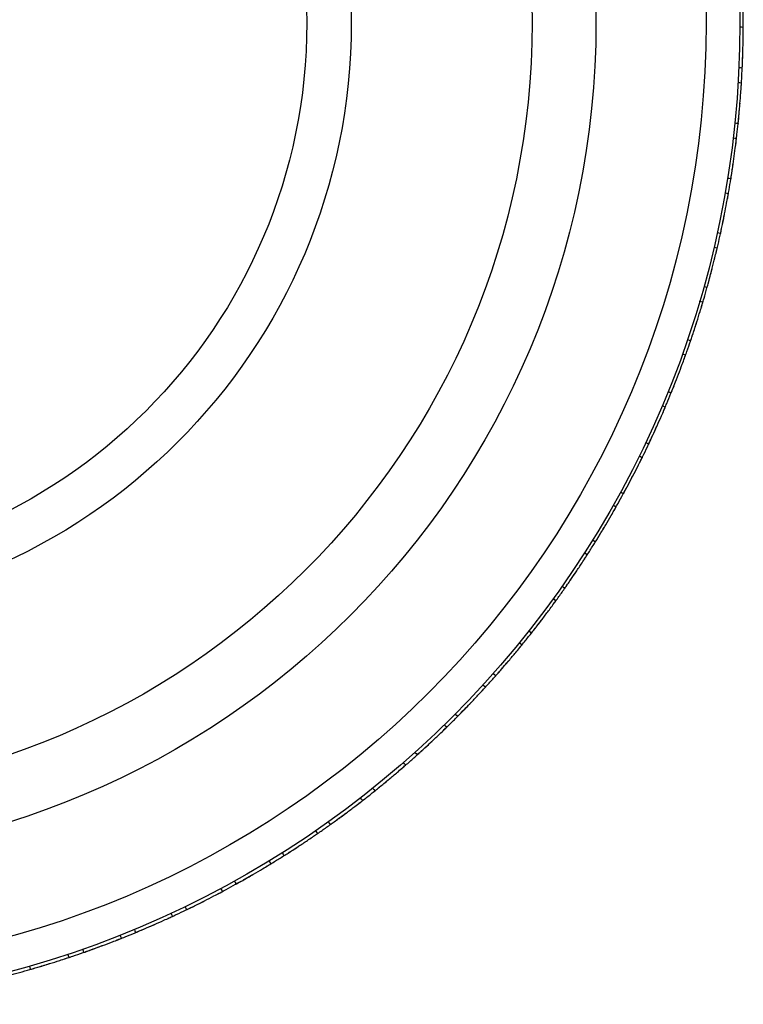
# Model space of a CAD drawing. Units: millimetres. Extents: x 10 to 1452, y 23 to 1042.
# Drawn here: x 791 to 834, y 103 to 161 of the extents above; entities that cross this region are included whole.
import ezdxf

# ---------------------------------------------------------------- set-up
doc = ezdxf.new("R2010")
doc.units = ezdxf.units.MM
doc.header["$LTSCALE"] = 5

msp = doc.modelspace()

# ---------------------------------------------------------------- linework, layer by layer
at = {"color": 7, "linetype": 'Continuous', "lineweight": 25, "flags": 128}
for points in [[(834.012, 160.917), (833.912, 160.918), (833.812, 160.918)], [(833.753, 158.541), (833.853, 158.536), (833.953, 158.532)], [(833.904, 157.625), (833.805, 157.631), (833.705, 157.637)], [(833.511, 155.267), (833.611, 155.257), (833.71, 155.247)], [(833.61, 154.344), (833.511, 154.356), (833.412, 154.368)], [(833.084, 152.012), (833.183, 151.997), (833.282, 151.981)], [(833.131, 151.085), (833.033, 151.103), (832.934, 151.12)], [(832.474, 148.787), (832.572, 148.766), (832.67, 148.744)], [(832.469, 147.859), (832.371, 147.882), (832.274, 147.905)], [(831.683, 145.601), (831.779, 145.574), (831.875, 145.548)], [(831.625, 144.675), (831.529, 144.703), (831.433, 144.731)], [(830.712, 142.465), (830.807, 142.433), (830.901, 142.401)], [(830.602, 141.544), (830.508, 141.577), (830.413, 141.611)], [(829.566, 139.389), (829.658, 139.352), (829.751, 139.314)], [(829.403, 138.475), (829.311, 138.514), (829.219, 138.553)], [(828.247, 136.383), (828.337, 136.34), (828.428, 136.298)], [(828.033, 135.48), (827.944, 135.524), (827.854, 135.568)], [(826.76, 133.456), (826.848, 133.409), (826.936, 133.361)], [(826.496, 132.567), (826.409, 132.616), (826.322, 132.665)], [(825.111, 130.618), (825.196, 130.566), (825.281, 130.513)], [(824.796, 129.745), (824.712, 129.799), (824.628, 129.853)], [(823.303, 127.878), (823.385, 127.821), (823.467, 127.764)], [(822.94, 127.024), (822.859, 127.083), (822.778, 127.142)], [(821.343, 125.245), (821.421, 125.183), (821.5, 125.121)], [(820.932, 124.413), (820.854, 124.476), (820.777, 124.539)], [(819.237, 122.727), (819.312, 122.66), (819.387, 122.594)], [(818.78, 121.919), (818.706, 121.986), (818.632, 122.054)], [(816.992, 120.331), (817.063, 120.261), (817.134, 120.191)], [(816.49, 119.551), (816.42, 119.622), (816.35, 119.694)], [(814.616, 118.067), (814.683, 117.993), (814.75, 117.918)], [(814.07, 117.316), (814.004, 117.392), (813.939, 117.467)], [(812.115, 115.941), (812.177, 115.863), (812.24, 115.785)], [(811.527, 115.222), (811.466, 115.301), (811.405, 115.38)], [(809.497, 113.96), (809.556, 113.878), (809.614, 113.797)], [(808.87, 113.275), (808.814, 113.357), (808.757, 113.44)], [(806.772, 112.129), (806.826, 112.045), (806.879, 111.96)], [(806.107, 111.482), (806.055, 111.567), (806.003, 111.652)], [(803.247, 109.847), (803.2, 109.936), (803.153, 110.024)], [(803.948, 110.456), (803.996, 110.369), (804.045, 110.282)], [(801.033, 108.946), (801.077, 108.856), (801.12, 108.766)], [(800.3, 108.377), (800.258, 108.468), (800.216, 108.559)], [(797.273, 107.077), (797.237, 107.17), (797.2, 107.263)], [(798.038, 107.603), (798.076, 107.51), (798.115, 107.418)], [(794.178, 105.949), (794.147, 106.044), (794.115, 106.139)], [(794.972, 106.431), (795.005, 106.337), (795.038, 106.242)], [(791.844, 105.435), (791.871, 105.339), (791.899, 105.243)]]:
    msp.add_lwpolyline(points, dxfattribs=at)
at = {"color": 7, "linetype": 'Continuous', "lineweight": 25}
for radius in [58, 56, 49.495, 45.721, 35.042, 32.411]:
    msp.add_circle((775.813, 161.175), radius, dxfattribs=at)
for points, knots in [([(834.01, 160.622), (834.01, 160.62), (834.01, 160.614), (834.01, 160.611), (834.01, 160.615), (834.01, 160.64), (834.011, 160.71), (834.012, 160.87), (834.013, 161.244), (834.011, 161.797), (834.001, 162.359), (833.992, 162.747), (833.986, 162.942), (833.984, 163), (833.984, 163.011), (833.984, 163.01), (833.984, 163.009)], [0, 0, 0, 0, 0.0037465, 0.014308, 0.0251579, 0.0499282, 0.0812678, 0.1498732, 0.2778979, 0.5110963, 0.7423635, 0.8851629, 0.955295, 0.9793052, 0.9897826, 1, 1, 1, 1]), ([(833.953, 158.533), (833.953, 158.531), (833.952, 158.526), (833.952, 158.523), (833.952, 158.526), (833.954, 158.551), (833.957, 158.621), (833.964, 158.781), (833.978, 159.155), (833.995, 159.708), (834.006, 160.27), (834.011, 160.659), (834.012, 160.854), (834.012, 160.911), (834.012, 160.923), (834.012, 160.922), (834.012, 160.921)], [0, 0, 0, 0, 0.003785, 0.014337, 0.025176, 0.04993, 0.081261, 0.149874, 0.277939, 0.511111, 0.742361, 0.885151, 0.955296, 0.979307, 0.989784, 1, 1, 1, 1]), ([(833.886, 157.33), (833.885, 157.329), (833.885, 157.323), (833.885, 157.32), (833.885, 157.323), (833.887, 157.349), (833.891, 157.418), (833.902, 157.578), (833.924, 157.951), (833.953, 158.503), (833.975, 159.065), (833.988, 159.453), (833.993, 159.648), (833.994, 159.706), (833.994, 159.717), (833.994, 159.716), (833.994, 159.715)], [0, 0, 0, 0, 0.003746, 0.014308, 0.025158, 0.049928, 0.081268, 0.149873, 0.277898, 0.511096, 0.742364, 0.885163, 0.955295, 0.979305, 0.989783, 1, 1, 1, 1]), ([(833.71, 155.248), (833.71, 155.246), (833.709, 155.241), (833.709, 155.238), (833.709, 155.241), (833.712, 155.266), (833.719, 155.336), (833.735, 155.495), (833.771, 155.867), (833.819, 156.419), (833.862, 156.979), (833.888, 157.367), (833.9, 157.562), (833.904, 157.619), (833.905, 157.63), (833.905, 157.629), (833.905, 157.629)], [0, 0, 0, 0, 0.003785, 0.014337, 0.025176, 0.04993, 0.081261, 0.149874, 0.277939, 0.511111, 0.742361, 0.885151, 0.955296, 0.979307, 0.989784, 1, 1, 1, 1]), ([(833.575, 154.051), (833.575, 154.049), (833.574, 154.044), (833.574, 154.041), (833.574, 154.044), (833.577, 154.069), (833.586, 154.139), (833.605, 154.297), (833.649, 154.669), (833.708, 155.219), (833.763, 155.778), (833.797, 156.165), (833.813, 156.359), (833.818, 156.417), (833.819, 156.428), (833.819, 156.427), (833.819, 156.426)], [0, 0, 0, 0, 0.003746, 0.014308, 0.025158, 0.049928, 0.081268, 0.149873, 0.277898, 0.511096, 0.742364, 0.885163, 0.955295, 0.979305, 0.989783, 1, 1, 1, 1]), ([(833.282, 151.982), (833.282, 151.98), (833.281, 151.975), (833.28, 151.972), (833.281, 151.975), (833.285, 152), (833.296, 152.069), (833.321, 152.227), (833.378, 152.597), (833.457, 153.145), (833.532, 153.701), (833.58, 154.088), (833.603, 154.281), (833.61, 154.338), (833.611, 154.35), (833.611, 154.348), (833.611, 154.348)], [0, 0, 0, 0, 0.003785, 0.014337, 0.025176, 0.04993, 0.081261, 0.149874, 0.277939, 0.511111, 0.742361, 0.885151, 0.955296, 0.979307, 0.989784, 1, 1, 1, 1]), ([(833.079, 150.794), (833.079, 150.793), (833.078, 150.787), (833.078, 150.784), (833.078, 150.788), (833.083, 150.813), (833.095, 150.881), (833.123, 151.039), (833.188, 151.407), (833.279, 151.953), (833.364, 152.508), (833.421, 152.892), (833.448, 153.086), (833.456, 153.143), (833.457, 153.154), (833.457, 153.153), (833.457, 153.152)], [0, 0, 0, 0, 0.003746, 0.014308, 0.025158, 0.049928, 0.081268, 0.149873, 0.277898, 0.511096, 0.742364, 0.885163, 0.955295, 0.979305, 0.989783, 1, 1, 1, 1]), ([(832.67, 148.745), (832.669, 148.744), (832.668, 148.738), (832.668, 148.735), (832.668, 148.738), (832.674, 148.763), (832.689, 148.832), (832.723, 148.988), (832.8, 149.354), (832.911, 149.896), (833.016, 150.448), (833.086, 150.831), (833.12, 151.023), (833.13, 151.08), (833.132, 151.091), (833.132, 151.089), (833.132, 151.089)], [0, 0, 0, 0, 0.003785, 0.014337, 0.025176, 0.04993, 0.081261, 0.149874, 0.277939, 0.511111, 0.742361, 0.885151, 0.955296, 0.979307, 0.989784, 1, 1, 1, 1]), ([(832.4, 147.571), (832.4, 147.57), (832.399, 147.564), (832.398, 147.561), (832.399, 147.564), (832.405, 147.589), (832.421, 147.657), (832.458, 147.813), (832.543, 148.177), (832.665, 148.716), (832.782, 149.266), (832.86, 149.647), (832.898, 149.838), (832.909, 149.894), (832.911, 149.905), (832.911, 149.904), (832.911, 149.904)], [0, 0, 0, 0, 0.003746, 0.014308, 0.025158, 0.049928, 0.081268, 0.149873, 0.277898, 0.511096, 0.742364, 0.885163, 0.955295, 0.979305, 0.989783, 1, 1, 1, 1]), ([(831.876, 145.548), (831.875, 145.547), (831.874, 145.541), (831.873, 145.538), (831.874, 145.542), (831.881, 145.566), (831.899, 145.634), (831.942, 145.788), (832.04, 146.149), (832.181, 146.684), (832.318, 147.229), (832.409, 147.607), (832.454, 147.797), (832.467, 147.853), (832.47, 147.864), (832.47, 147.863), (832.47, 147.862)], [0, 0, 0, 0, 0.003785, 0.0143369, 0.0251764, 0.0499298, 0.0812607, 0.1498745, 0.2779394, 0.5111112, 0.7423605, 0.8851511, 0.9552961, 0.979307, 0.9897836, 1, 1, 1, 1]), ([(831.54, 144.391), (831.54, 144.39), (831.538, 144.384), (831.537, 144.382), (831.538, 144.385), (831.545, 144.409), (831.566, 144.476), (831.611, 144.629), (831.717, 144.988), (831.869, 145.52), (832.017, 146.062), (832.116, 146.438), (832.165, 146.626), (832.179, 146.682), (832.182, 146.693), (832.182, 146.692), (832.182, 146.691)], [0, 0, 0, 0, 0.003746, 0.014308, 0.025158, 0.049928, 0.081268, 0.149873, 0.277898, 0.511096, 0.742364, 0.885163, 0.955295, 0.979305, 0.989783, 1, 1, 1, 1]), ([(830.902, 142.402), (830.901, 142.4), (830.899, 142.395), (830.898, 142.392), (830.899, 142.395), (830.908, 142.419), (830.93, 142.485), (830.981, 142.637), (831.1, 142.992), (831.271, 143.518), (831.438, 144.054), (831.551, 144.427), (831.607, 144.614), (831.623, 144.669), (831.626, 144.68), (831.626, 144.679), (831.626, 144.678)], [0, 0, 0, 0, 0.003785, 0.0143369, 0.0251764, 0.0499298, 0.0812607, 0.1498745, 0.2779394, 0.5111112, 0.7423605, 0.8851511, 0.9552961, 0.979307, 0.9897836, 1, 1, 1, 1]), ([(830.501, 141.265), (830.501, 141.264), (830.499, 141.259), (830.498, 141.256), (830.499, 141.259), (830.508, 141.283), (830.531, 141.349), (830.586, 141.499), (830.712, 141.851), (830.893, 142.373), (831.072, 142.906), (831.192, 143.276), (831.252, 143.462), (831.269, 143.516), (831.272, 143.527), (831.272, 143.526), (831.272, 143.525)], [0, 0, 0, 0, 0.003746, 0.014308, 0.025158, 0.049928, 0.081268, 0.149873, 0.277898, 0.511096, 0.742364, 0.885163, 0.955295, 0.979305, 0.989783, 1, 1, 1, 1]), ([(829.751, 139.315), (829.751, 139.314), (829.749, 139.308), (829.747, 139.305), (829.749, 139.309), (829.758, 139.332), (829.784, 139.397), (829.844, 139.546), (829.983, 139.893), (830.183, 140.409), (830.381, 140.935), (830.514, 141.3), (830.58, 141.484), (830.6, 141.538), (830.603, 141.549), (830.603, 141.548), (830.603, 141.547)], [0, 0, 0, 0, 0.003785, 0.0143369, 0.0251764, 0.0499298, 0.0812607, 0.1498745, 0.2779394, 0.5111112, 0.7423605, 0.8851511, 0.9552961, 0.979307, 0.9897836, 1, 1, 1, 1]), ([(829.287, 138.203), (829.287, 138.202), (829.284, 138.197), (829.283, 138.194), (829.285, 138.197), (829.295, 138.221), (829.322, 138.285), (829.385, 138.432), (829.53, 138.776), (829.741, 139.287), (829.95, 139.809), (830.091, 140.171), (830.161, 140.353), (830.181, 140.407), (830.185, 140.418), (830.185, 140.417), (830.185, 140.416)], [0, 0, 0, 0, 0.003746, 0.014308, 0.025158, 0.049928, 0.081268, 0.149873, 0.277898, 0.511096, 0.742364, 0.885163, 0.955295, 0.979305, 0.989783, 1, 1, 1, 1]), ([(828.428, 136.298), (828.427, 136.297), (828.425, 136.292), (828.424, 136.289), (828.425, 136.292), (828.436, 136.315), (828.466, 136.378), (828.534, 136.523), (828.692, 136.862), (828.921, 137.366), (829.148, 137.88), (829.302, 138.237), (829.379, 138.417), (829.401, 138.47), (829.405, 138.48), (829.405, 138.479), (829.405, 138.479)], [0, 0, 0, 0, 0.003785, 0.0143369, 0.0251764, 0.0499298, 0.0812607, 0.1498745, 0.2779394, 0.5111112, 0.7423605, 0.8851511, 0.9552961, 0.979307, 0.9897836, 1, 1, 1, 1]), ([(827.902, 135.215), (827.901, 135.213), (827.899, 135.208), (827.897, 135.206), (827.899, 135.209), (827.91, 135.232), (827.941, 135.294), (828.012, 135.437), (828.177, 135.773), (828.417, 136.271), (828.654, 136.78), (828.815, 137.134), (828.896, 137.312), (828.919, 137.365), (828.924, 137.375), (828.923, 137.374), (828.923, 137.373)], [0, 0, 0, 0, 0.003746, 0.014308, 0.025158, 0.049928, 0.081268, 0.149873, 0.277898, 0.511096, 0.742364, 0.885163, 0.955295, 0.979305, 0.989783, 1, 1, 1, 1]), ([(826.936, 133.361), (826.936, 133.36), (826.933, 133.355), (826.932, 133.353), (826.933, 133.356), (826.945, 133.378), (826.979, 133.439), (827.055, 133.58), (827.232, 133.91), (827.489, 134.4), (827.745, 134.9), (827.919, 135.248), (828.005, 135.423), (828.031, 135.475), (828.036, 135.485), (828.035, 135.484), (828.035, 135.483)], [0, 0, 0, 0, 0.003785, 0.014337, 0.025176, 0.04993, 0.081261, 0.149874, 0.277939, 0.511111, 0.742361, 0.885151, 0.955296, 0.979307, 0.989784, 1, 1, 1, 1]), ([(826.35, 132.309), (826.349, 132.308), (826.346, 132.303), (826.345, 132.301), (826.346, 132.304), (826.359, 132.326), (826.394, 132.386), (826.473, 132.525), (826.656, 132.851), (826.924, 133.335), (827.189, 133.83), (827.37, 134.174), (827.46, 134.347), (827.487, 134.398), (827.492, 134.408), (827.492, 134.407), (827.491, 134.407)], [0, 0, 0, 0, 0.003746, 0.014308, 0.025158, 0.049928, 0.081268, 0.149873, 0.277898, 0.511096, 0.742364, 0.885163, 0.955295, 0.979305, 0.989783, 1, 1, 1, 1]), ([(825.281, 130.514), (825.28, 130.512), (825.277, 130.508), (825.276, 130.505), (825.277, 130.508), (825.291, 130.53), (825.328, 130.589), (825.412, 130.725), (825.607, 131.044), (825.891, 131.519), (826.175, 132.004), (826.368, 132.342), (826.465, 132.511), (826.493, 132.561), (826.498, 132.571), (826.498, 132.57), (826.498, 132.57)], [0, 0, 0, 0, 0.003785, 0.014337, 0.025176, 0.04993, 0.081261, 0.149874, 0.277939, 0.511111, 0.742361, 0.885151, 0.955296, 0.979307, 0.989784, 1, 1, 1, 1]), ([(824.636, 129.497), (824.635, 129.495), (824.632, 129.49), (824.63, 129.488), (824.632, 129.491), (824.646, 129.512), (824.684, 129.571), (824.771, 129.705), (824.972, 130.02), (825.267, 130.488), (825.56, 130.967), (825.76, 131.301), (825.86, 131.468), (825.889, 131.518), (825.895, 131.527), (825.894, 131.526), (825.894, 131.526)], [0, 0, 0, 0, 0.003746, 0.014308, 0.025158, 0.049928, 0.081268, 0.149873, 0.277898, 0.511096, 0.742364, 0.885163, 0.955295, 0.979305, 0.989783, 1, 1, 1, 1]), ([(823.467, 127.764), (823.466, 127.763), (823.463, 127.758), (823.461, 127.756), (823.463, 127.759), (823.478, 127.78), (823.518, 127.837), (823.61, 127.968), (823.822, 128.276), (824.133, 128.733), (824.444, 129.201), (824.656, 129.528), (824.762, 129.692), (824.793, 129.74), (824.799, 129.749), (824.798, 129.749), (824.798, 129.748)], [0, 0, 0, 0, 0.003785, 0.014337, 0.025176, 0.04993, 0.081261, 0.149874, 0.277939, 0.511111, 0.742361, 0.885151, 0.955296, 0.979307, 0.989784, 1, 1, 1, 1]), ([(822.765, 126.785), (822.764, 126.784), (822.761, 126.779), (822.759, 126.777), (822.761, 126.78), (822.776, 126.8), (822.818, 126.857), (822.912, 126.986), (823.131, 127.289), (823.451, 127.74), (823.771, 128.201), (823.99, 128.523), (824.099, 128.684), (824.131, 128.732), (824.137, 128.741), (824.137, 128.74), (824.136, 128.74)], [0, 0, 0, 0, 0.003746, 0.014308, 0.025158, 0.049928, 0.081268, 0.149873, 0.277898, 0.511096, 0.742364, 0.885163, 0.955295, 0.979305, 0.989783, 1, 1, 1, 1]), ([(821.5, 125.122), (821.5, 125.12), (821.496, 125.116), (821.494, 125.114), (821.496, 125.116), (821.512, 125.136), (821.555, 125.191), (821.654, 125.317), (821.884, 125.612), (822.221, 126.051), (822.557, 126.501), (822.787, 126.815), (822.902, 126.973), (822.936, 127.019), (822.943, 127.028), (822.942, 127.027), (822.942, 127.027)], [0, 0, 0, 0, 0.003785, 0.0143369, 0.0251764, 0.0499298, 0.0812607, 0.1498745, 0.2779394, 0.5111112, 0.7423605, 0.8851511, 0.9552961, 0.979307, 0.9897836, 1, 1, 1, 1]), ([(820.744, 124.184), (820.744, 124.183), (820.74, 124.178), (820.738, 124.176), (820.74, 124.179), (820.756, 124.198), (820.801, 124.252), (820.902, 124.376), (821.138, 124.666), (821.483, 125.098), (821.829, 125.541), (822.066, 125.849), (822.184, 126.005), (822.218, 126.05), (822.225, 126.059), (822.224, 126.058), (822.224, 126.058)], [0, 0, 0, 0, 0.003746, 0.014308, 0.025158, 0.049928, 0.081268, 0.149873, 0.277898, 0.511096, 0.742364, 0.885163, 0.955295, 0.979305, 0.989783, 1, 1, 1, 1]), ([(819.388, 122.595), (819.387, 122.593), (819.383, 122.589), (819.381, 122.587), (819.383, 122.59), (819.4, 122.609), (819.446, 122.661), (819.552, 122.781), (819.798, 123.063), (820.159, 123.482), (820.521, 123.912), (820.768, 124.212), (820.892, 124.363), (820.928, 124.408), (820.935, 124.417), (820.935, 124.416), (820.934, 124.415)], [0, 0, 0, 0, 0.003785, 0.014337, 0.025176, 0.04993, 0.081261, 0.149874, 0.277939, 0.511111, 0.742361, 0.885151, 0.955296, 0.979307, 0.989784, 1, 1, 1, 1]), ([(818.58, 121.701), (818.579, 121.7), (818.575, 121.696), (818.573, 121.694), (818.575, 121.696), (818.592, 121.715), (818.64, 121.766), (818.748, 121.884), (819, 122.16), (819.369, 122.572), (819.739, 122.994), (819.993, 123.289), (820.119, 123.437), (820.157, 123.481), (820.164, 123.49), (820.163, 123.489), (820.163, 123.489)], [0, 0, 0, 0, 0.003746, 0.014308, 0.025158, 0.049928, 0.081268, 0.149873, 0.277898, 0.511096, 0.742364, 0.885163, 0.955295, 0.979305, 0.989783, 1, 1, 1, 1]), ([(817.135, 120.191), (817.134, 120.19), (817.13, 120.186), (817.128, 120.184), (817.13, 120.186), (817.148, 120.204), (817.197, 120.254), (817.31, 120.368), (817.572, 120.635), (817.956, 121.034), (818.341, 121.443), (818.605, 121.728), (818.737, 121.872), (818.776, 121.915), (818.783, 121.923), (818.783, 121.922), (818.782, 121.922)], [0, 0, 0, 0, 0.003785, 0.0143369, 0.0251764, 0.0499298, 0.0812607, 0.1498745, 0.2779394, 0.5111112, 0.7423605, 0.8851511, 0.9552961, 0.979307, 0.9897836, 1, 1, 1, 1]), ([(816.278, 119.345), (816.277, 119.344), (816.273, 119.34), (816.271, 119.338), (816.273, 119.34), (816.291, 119.358), (816.342, 119.406), (816.456, 119.518), (816.723, 119.779), (817.115, 120.17), (817.509, 120.57), (817.779, 120.85), (817.913, 120.991), (817.953, 121.033), (817.961, 121.041), (817.96, 121.04), (817.96, 121.04)], [0, 0, 0, 0, 0.003746, 0.014308, 0.025158, 0.049928, 0.081268, 0.149873, 0.277898, 0.511096, 0.742364, 0.885163, 0.955295, 0.979305, 0.989783, 1, 1, 1, 1]), ([(814.75, 117.919), (814.749, 117.918), (814.745, 117.914), (814.743, 117.912), (814.745, 117.914), (814.764, 117.932), (814.816, 117.978), (814.935, 118.086), (815.211, 118.338), (815.617, 118.714), (816.025, 119.1), (816.305, 119.37), (816.445, 119.507), (816.486, 119.547), (816.494, 119.555), (816.493, 119.554), (816.493, 119.553)], [0, 0, 0, 0, 0.003785, 0.014337, 0.025176, 0.04993, 0.081261, 0.149874, 0.277939, 0.511111, 0.742361, 0.885151, 0.955296, 0.979307, 0.989784, 1, 1, 1, 1]), ([(813.847, 117.122), (813.845, 117.121), (813.841, 117.118), (813.839, 117.116), (813.842, 117.118), (813.861, 117.135), (813.914, 117.18), (814.034, 117.285), (814.316, 117.531), (814.729, 117.899), (815.145, 118.276), (815.43, 118.541), (815.573, 118.674), (815.615, 118.713), (815.623, 118.721), (815.622, 118.72), (815.622, 118.72)], [0, 0, 0, 0, 0.003746, 0.014308, 0.025158, 0.049928, 0.081268, 0.149873, 0.277898, 0.511096, 0.742364, 0.885163, 0.955295, 0.979305, 0.989783, 1, 1, 1, 1]), ([(812.241, 115.785), (812.239, 115.784), (812.235, 115.781), (812.233, 115.779), (812.235, 115.781), (812.255, 115.797), (812.31, 115.841), (812.434, 115.941), (812.725, 116.177), (813.151, 116.53), (813.58, 116.893), (813.875, 117.147), (814.022, 117.274), (814.065, 117.312), (814.074, 117.32), (814.073, 117.319), (814.073, 117.319)], [0, 0, 0, 0, 0.003785, 0.014337, 0.025176, 0.04993, 0.081261, 0.149874, 0.277939, 0.511111, 0.742361, 0.885151, 0.955296, 0.979307, 0.989784, 1, 1, 1, 1]), ([(811.293, 115.041), (811.292, 115.04), (811.288, 115.037), (811.285, 115.035), (811.288, 115.037), (811.308, 115.053), (811.363, 115.095), (811.49, 115.193), (811.785, 115.423), (812.219, 115.766), (812.655, 116.12), (812.955, 116.368), (813.104, 116.492), (813.149, 116.529), (813.157, 116.536), (813.156, 116.536), (813.156, 116.535)], [0, 0, 0, 0, 0.003746, 0.014308, 0.025158, 0.049928, 0.081268, 0.149873, 0.277898, 0.511096, 0.742364, 0.885163, 0.955295, 0.979305, 0.989783, 1, 1, 1, 1]), ([(809.614, 113.797), (809.613, 113.796), (809.608, 113.793), (809.606, 113.791), (809.609, 113.793), (809.63, 113.808), (809.686, 113.849), (809.817, 113.942), (810.12, 114.161), (810.565, 114.489), (811.014, 114.827), (811.323, 115.064), (811.477, 115.183), (811.523, 115.218), (811.531, 115.225), (811.531, 115.225), (811.53, 115.224)], [0, 0, 0, 0, 0.003785, 0.014337, 0.025176, 0.04993, 0.081261, 0.149874, 0.277939, 0.511111, 0.742361, 0.885151, 0.955296, 0.979307, 0.989784, 1, 1, 1, 1]), ([(808.626, 113.108), (808.625, 113.107), (808.621, 113.104), (808.618, 113.102), (808.621, 113.104), (808.642, 113.118), (808.7, 113.158), (808.832, 113.248), (809.139, 113.461), (809.591, 113.779), (810.047, 114.108), (810.36, 114.338), (810.517, 114.454), (810.563, 114.489), (810.572, 114.495), (810.571, 114.495), (810.571, 114.494)], [0, 0, 0, 0, 0.003746, 0.014308, 0.025158, 0.049928, 0.081268, 0.149873, 0.277898, 0.511096, 0.742364, 0.885163, 0.955295, 0.979305, 0.989783, 1, 1, 1, 1]), ([(806.88, 111.961), (806.878, 111.96), (806.874, 111.957), (806.871, 111.955), (806.874, 111.957), (806.896, 111.971), (806.955, 112.008), (807.09, 112.094), (807.405, 112.295), (807.868, 112.598), (808.336, 112.91), (808.657, 113.129), (808.818, 113.239), (808.865, 113.272), (808.875, 113.278), (808.874, 113.278), (808.873, 113.277)], [0, 0, 0, 0, 0.003785, 0.014337, 0.025176, 0.04993, 0.081261, 0.149874, 0.277939, 0.511111, 0.742361, 0.885151, 0.955296, 0.979307, 0.989784, 1, 1, 1, 1]), ([(805.854, 111.328), (805.853, 111.328), (805.848, 111.325), (805.846, 111.323), (805.849, 111.325), (805.871, 111.338), (805.93, 111.374), (806.067, 111.457), (806.386, 111.652), (806.856, 111.944), (807.329, 112.246), (807.655, 112.458), (807.818, 112.566), (807.866, 112.597), (807.875, 112.603), (807.874, 112.603), (807.874, 112.603)], [0, 0, 0, 0, 0.003746, 0.014308, 0.025158, 0.049928, 0.081268, 0.149873, 0.277898, 0.511096, 0.742364, 0.885163, 0.955295, 0.979305, 0.989783, 1, 1, 1, 1]), ([(804.046, 110.282), (804.044, 110.281), (804.039, 110.278), (804.037, 110.277), (804.04, 110.279), (804.062, 110.291), (804.123, 110.325), (804.263, 110.403), (804.589, 110.586), (805.069, 110.862), (805.553, 111.147), (805.886, 111.347), (806.053, 111.449), (806.102, 111.479), (806.112, 111.484), (806.111, 111.484), (806.111, 111.484)], [0, 0, 0, 0, 0.003785, 0.014337, 0.025176, 0.04993, 0.081261, 0.149874, 0.277939, 0.511111, 0.742361, 0.885151, 0.955296, 0.979307, 0.989784, 1, 1, 1, 1]), ([(802.986, 109.709), (802.985, 109.708), (802.98, 109.705), (802.977, 109.704), (802.98, 109.705), (803.003, 109.717), (803.065, 109.75), (803.206, 109.825), (803.535, 110.001), (804.021, 110.267), (804.51, 110.542), (804.848, 110.735), (805.017, 110.833), (805.066, 110.862), (805.076, 110.867), (805.075, 110.867), (805.075, 110.867)], [0, 0, 0, 0, 0.003746, 0.014308, 0.025158, 0.049928, 0.081268, 0.149873, 0.277898, 0.511096, 0.742364, 0.885163, 0.955295, 0.979305, 0.989783, 1, 1, 1, 1]), ([(801.121, 108.766), (801.12, 108.766), (801.115, 108.763), (801.112, 108.762), (801.115, 108.763), (801.138, 108.774), (801.201, 108.805), (801.345, 108.875), (801.681, 109.039), (802.175, 109.287), (802.675, 109.545), (803.019, 109.726), (803.191, 109.817), (803.242, 109.845), (803.252, 109.85), (803.251, 109.849), (803.251, 109.849)], [0, 0, 0, 0, 0.003785, 0.014337, 0.025176, 0.04993, 0.081261, 0.149874, 0.277939, 0.511111, 0.742361, 0.885151, 0.955296, 0.979307, 0.989784, 1, 1, 1, 1]), ([(800.031, 108.254), (800.03, 108.253), (800.024, 108.251), (800.022, 108.249), (800.025, 108.251), (800.048, 108.261), (800.111, 108.291), (800.257, 108.357), (800.596, 108.515), (801.095, 108.752), (801.6, 108.999), (801.948, 109.173), (802.122, 109.261), (802.173, 109.287), (802.183, 109.292), (802.182, 109.292), (802.181, 109.292)], [0, 0, 0, 0, 0.003746, 0.014308, 0.025158, 0.049928, 0.081268, 0.149873, 0.277898, 0.511096, 0.742364, 0.885163, 0.955295, 0.979305, 0.989783, 1, 1, 1, 1]), ([(798.115, 107.418), (798.114, 107.418), (798.109, 107.416), (798.106, 107.414), (798.109, 107.416), (798.133, 107.426), (798.197, 107.452), (798.345, 107.514), (798.69, 107.659), (799.198, 107.879), (799.711, 108.107), (800.065, 108.269), (800.242, 108.351), (800.294, 108.375), (800.304, 108.38), (800.303, 108.379), (800.303, 108.379)], [0, 0, 0, 0, 0.003785, 0.014337, 0.025176, 0.04993, 0.081261, 0.149874, 0.277939, 0.511111, 0.742361, 0.885151, 0.955296, 0.979307, 0.989784, 1, 1, 1, 1]), ([(796.998, 106.968), (796.997, 106.968), (796.991, 106.966), (796.989, 106.965), (796.992, 106.966), (797.016, 106.975), (797.081, 107.001), (797.23, 107.059), (797.577, 107.197), (798.089, 107.406), (798.607, 107.624), (798.964, 107.778), (799.142, 107.856), (799.195, 107.879), (799.205, 107.884), (799.204, 107.883), (799.204, 107.883)], [0, 0, 0, 0, 0.003746, 0.014308, 0.025158, 0.049928, 0.081268, 0.149873, 0.277898, 0.511096, 0.742364, 0.885163, 0.955295, 0.979305, 0.989783, 1, 1, 1, 1]), ([(795.038, 106.243), (795.037, 106.242), (795.032, 106.24), (795.029, 106.239), (795.032, 106.24), (795.056, 106.249), (795.122, 106.272), (795.273, 106.325), (795.625, 106.451), (796.145, 106.641), (796.67, 106.84), (797.033, 106.982), (797.214, 107.053), (797.268, 107.074), (797.278, 107.079), (797.277, 107.078), (797.277, 107.078)], [0, 0, 0, 0, 0.003785, 0.014337, 0.025176, 0.04993, 0.081261, 0.149874, 0.277939, 0.511111, 0.742361, 0.885151, 0.955296, 0.979307, 0.989784, 1, 1, 1, 1]), ([(793.897, 105.857), (793.896, 105.856), (793.891, 105.854), (793.888, 105.853), (793.891, 105.854), (793.915, 105.862), (793.982, 105.884), (794.134, 105.934), (794.488, 106.052), (795.011, 106.232), (795.54, 106.42), (795.906, 106.554), (796.089, 106.621), (796.142, 106.642), (796.153, 106.645), (796.152, 106.645), (796.151, 106.645)], [0, 0, 0, 0, 0.003746, 0.014308, 0.025158, 0.049928, 0.081268, 0.149873, 0.277898, 0.511096, 0.742364, 0.885163, 0.955295, 0.979305, 0.989783, 1, 1, 1, 1]), ([(791.9, 105.243), (791.898, 105.243), (791.893, 105.241), (791.89, 105.24), (791.893, 105.241), (791.918, 105.248), (791.985, 105.267), (792.139, 105.312), (792.498, 105.418), (793.027, 105.578), (793.563, 105.747), (793.933, 105.868), (794.118, 105.929), (794.173, 105.947), (794.183, 105.951), (794.182, 105.95), (794.182, 105.95)], [0, 0, 0, 0, 0.003785, 0.014337, 0.025176, 0.04993, 0.081261, 0.149874, 0.277939, 0.511111, 0.742361, 0.885151, 0.955296, 0.979307, 0.989784, 1, 1, 1, 1]), ([(790.739, 104.922), (790.737, 104.922), (790.732, 104.92), (790.729, 104.919), (790.732, 104.92), (790.757, 104.927), (790.824, 104.945), (790.979, 104.986), (791.34, 105.084), (791.872, 105.234), (792.411, 105.392), (792.783, 105.504), (792.97, 105.562), (793.025, 105.579), (793.035, 105.582), (793.034, 105.582), (793.034, 105.582)], [0, 0, 0, 0, 0.003746, 0.014308, 0.025158, 0.049928, 0.081268, 0.149873, 0.277898, 0.511096, 0.742364, 0.885163, 0.955295, 0.979305, 0.989783, 1, 1, 1, 1])]:
    msp.add_open_spline(points, degree=3, knots=knots, dxfattribs=at)

doc.saveas('drawing.dxf')
